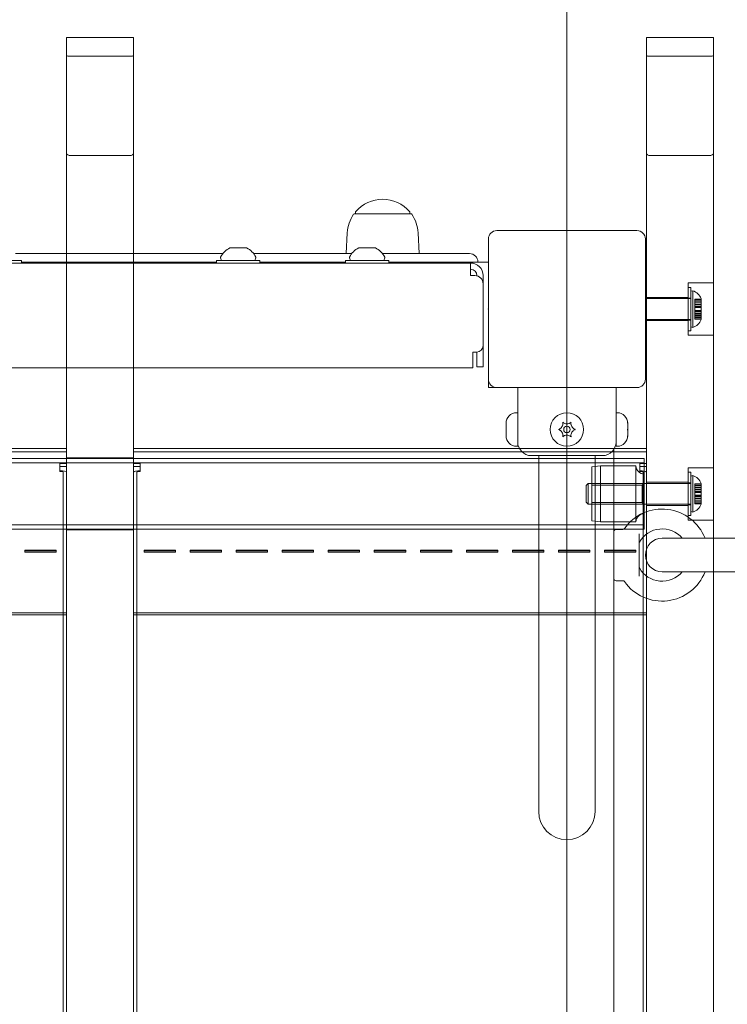
# Model space of a CAD drawing. Units: millimetres. Extents: x 9224 to 21826, y 6642 to 14457.
# Drawn here: x 19013 to 19351, y 11553 to 12023 of the extents above; entities that cross this region are included whole.
import ezdxf

# ---------------------------------------------------------------- set-up
doc = ezdxf.new("R2010")
doc.units = ezdxf.units.MM
doc.header["$LTSCALE"] = 75
doc.layers.add('Fall Zone', color=5, linetype='Continuous', lineweight=20, true_color=0x0000ff)
doc.layers.add('Visible (ISO)', color=7, linetype='Continuous', lineweight=18)

msp = doc.modelspace()

# ---------------------------------------------------------------- linework, layer by layer
at = {"layer": 'Fall Zone'}
msp.add_line((19274.05, 13485), (19274.05, 9285), dxfattribs=at)
msp.add_arc((19299.05, 11910), 1600, 0, 90, dxfattribs=at)
at = {"layer": 'Visible (ISO)', "color": 9, "true_color": 0xc0c0c0}
for p, q in [((19035.05, 12006.21), (19035.05, 12014.73)), ((19035.05, 12014.73), (19035.05, 11959.53)), ((19035.05, 12014.73), (19067.05, 12014.73)), ((19067.05, 11959.53), (19067.05, 12014.73)), ((19067.05, 12014.73), (19067.05, 12006.21)), ((19312.05, 12014.73), (19312.05, 11959.53)), ((19344.05, 12014.73), (19312.05, 12014.73)), ((19312.05, 12006.21), (19312.05, 12014.73)), ((19344.05, 11959.53), (19344.05, 12014.73)), ((19344.05, 12014.73), (19344.05, 12006.21)), ((19035.05, 12006.21), (19035.05, 10734.42)), ((19065.05, 12005.76), (19037.05, 12005.76)), ((19067.05, 10734.42), (19067.05, 12006.21)), ((19312.05, 12006.21), (19312.05, 10734.42)), ((19314.05, 12005.76), (19342.05, 12005.76)), ((19344.05, 10734.42), (19344.05, 12006.21)), ((19035.05, 10839.83), (19035.05, 11959.53)), ((19065.05, 11958.34), (19037.05, 11958.34)), ((19067.05, 11959.53), (19067.05, 10839.83)), ((19312.05, 10839.83), (19312.05, 11959.53)), ((19314.05, 11958.34), (19342.05, 11958.34)), ((19344.05, 11959.53), (19344.05, 10839.83)), ((19332.05, 11872.5), (19332.05, 11897.5)), ((19332.05, 11897.5), (19344.05, 11897.5)), ((19332.05, 11874.65), (19332.05, 11895.35)), ((19333.25, 11895.35), (19332.05, 11895.35)), ((19333.25, 11874.65), (19333.25, 11895.35)), ((19344.05, 11897.5), (19344.05, 11872.5)), ((19333.25, 11893.5), (19334.25, 11893.76)), ((19333.25, 11893.5), (19333.25, 11876.5)), ((19334.25, 11893.76), (19334.25, 11876.23)), ((19333.25, 11890), (19311.55, 11890)), ((19312.05, 11879.5), (19312.05, 11890.5)), ((19312.05, 11890.5), (19332.05, 11890.5)), ((19332.05, 11879.5), (19332.05, 11890.5)), ((19332.05, 11879.7), (19332.05, 11890.3)), ((19333.25, 11890.3), (19332.05, 11890.3)), ((19333.25, 11890.3), (19333.25, 11879.7)), ((19333.25, 11880), (19333.25, 11890)), ((19335.25, 11887.99), (19335.25, 11889.73)), ((19338.25, 11889.73), (19335.25, 11889.73)), ((19335.25, 11888.93), (19335.25, 11889.73)), ((19335.25, 11889.64), (19335.25, 11887.95)), ((19338.25, 11889.64), (19335.25, 11889.64)), ((19335.25, 11888.76), (19335.25, 11889.64)), ((19338.25, 11888.93), (19335.25, 11888.93)), ((19335.25, 11888.93), (19335.25, 11887.19)), ((19335.25, 11887.07), (19335.25, 11888.76)), ((19338.25, 11888.76), (19335.25, 11888.76)), ((19335.25, 11887.95), (19335.25, 11887.99)), ((19338.25, 11887.99), (19335.25, 11887.99)), ((19338.25, 11887.95), (19335.25, 11887.95)), ((19338.25, 11887.19), (19335.25, 11887.19)), ((19335.25, 11887.19), (19335.25, 11885.92)), ((19335.25, 11885.75), (19335.25, 11887.07)), ((19338.25, 11887.07), (19335.25, 11887.07)), ((19335.25, 11883.75), (19335.25, 11886.25)), ((19338.25, 11886.25), (19335.25, 11886.25)), ((19335.25, 11885.92), (19335.25, 11885.97)), ((19338.25, 11885.97), (19335.25, 11885.97)), ((19335.25, 11884.3), (19335.25, 11885.97)), ((19338.25, 11885.92), (19335.25, 11885.92)), ((19338.25, 11890), (19338.25, 11889.64)), ((19338.25, 11889.73), (19338.25, 11887.99)), ((19338.25, 11889.73), (19338.25, 11888.93)), ((19338.25, 11887.95), (19338.25, 11889.64)), ((19338.25, 11889.64), (19338.25, 11888.76)), ((19338.25, 11887.19), (19338.25, 11888.93)), ((19338.25, 11888.93), (19338.25, 11885.97)), ((19338.25, 11888.76), (19338.25, 11887.07)), ((19338.25, 11888.76), (19338.25, 11885.7)), ((19338.25, 11887.99), (19338.25, 11887.95)), ((19338.25, 11885.92), (19338.25, 11887.19)), ((19338.25, 11887.07), (19338.25, 11885.75)), ((19338.25, 11883.75), (19338.25, 11886.25)), ((19338.25, 11885.97), (19338.25, 11885.92)), ((19338.25, 11885.97), (19338.25, 11884.3)), ((19335.25, 11885.7), (19335.25, 11885.75)), ((19338.25, 11885.75), (19335.25, 11885.75)), ((19335.25, 11884.02), (19335.25, 11885.7)), ((19338.25, 11885.7), (19335.25, 11885.7)), ((19338.25, 11884.3), (19335.25, 11884.3)), ((19335.25, 11884.3), (19335.25, 11884.24)), ((19338.25, 11884.24), (19335.25, 11884.24)), ((19335.25, 11884.24), (19335.25, 11882.92)), ((19335.25, 11882.8), (19335.25, 11884.08)), ((19338.25, 11884.08), (19335.25, 11884.08)), ((19335.25, 11884.08), (19335.25, 11884.02)), ((19338.25, 11884.02), (19335.25, 11884.02)), ((19338.25, 11883.75), (19335.25, 11883.75)), ((19338.25, 11882.92), (19335.25, 11882.92)), ((19335.25, 11882.92), (19335.25, 11881.24)), ((19335.25, 11881.06), (19335.25, 11882.8)), ((19338.25, 11882.8), (19335.25, 11882.8)), ((19335.25, 11880.36), (19335.25, 11882.04)), ((19338.25, 11882.04), (19335.25, 11882.04)), ((19335.25, 11882.04), (19335.25, 11882)), ((19338.25, 11882), (19335.25, 11882)), ((19335.25, 11882), (19335.25, 11880.26)), ((19338.25, 11881.24), (19335.25, 11881.24)), ((19335.25, 11880.36), (19335.25, 11881.24)), ((19338.25, 11885.75), (19338.25, 11885.7)), ((19338.25, 11885.7), (19338.25, 11884.02)), ((19338.25, 11884.24), (19338.25, 11884.3)), ((19338.25, 11884.3), (19338.25, 11881.24)), ((19338.25, 11882.92), (19338.25, 11884.24)), ((19338.25, 11884.08), (19338.25, 11882.8)), ((19338.25, 11884.02), (19338.25, 11884.08)), ((19338.25, 11884.02), (19338.25, 11881.06)), ((19338.25, 11881.24), (19338.25, 11882.92)), ((19338.25, 11882.8), (19338.25, 11881.06)), ((19338.25, 11882.04), (19338.25, 11880.36)), ((19338.25, 11882), (19338.25, 11882.04)), ((19338.25, 11880.26), (19338.25, 11882)), ((19338.25, 11881.24), (19338.25, 11880.36)), ((19333.25, 11880), (19311.55, 11880)), ((19312.05, 11879.5), (19332.05, 11879.5)), ((19333.25, 11879.7), (19332.05, 11879.7)), ((19333.25, 11876.5), (19334.25, 11876.23)), ((19335.25, 11880.26), (19335.25, 11881.06)), ((19338.25, 11881.06), (19335.25, 11881.06)), ((19338.25, 11880.36), (19335.25, 11880.36)), ((19338.25, 11880.26), (19335.25, 11880.26)), ((19338.25, 11881.06), (19338.25, 11880.26)), ((19338.25, 11880.36), (19338.25, 11880)), ((19333.25, 11874.65), (19332.05, 11874.65)), ((19332.05, 11872.5), (19344.05, 11872.5)), ((19035.05, 11818.38), (18790.05, 11818.38)), ((19035.05, 11816.78), (18790.05, 11816.78)), ((19035.05, 11818.38), (19035.05, 11815.9)), ((19035.05, 11818.3), (19035.05, 11816.74)), ((19035.05, 11811.31), (19035.05, 11818.3)), ((19035.05, 11816.78), (19035.05, 11815.54)), ((19035.05, 11809.75), (19035.05, 11816.74)), ((19035.05, 11815.9), (19035.05, 11815.54)), ((19035.05, 11815.9), (19035.05, 11770.73)), ((19035.05, 11815.54), (19035.05, 11770.37)), ((19067.05, 11818.38), (19067.05, 11815.9)), ((19312.05, 11818.38), (19067.05, 11818.38)), ((19067.05, 11816.74), (19067.05, 11818.3)), ((19067.05, 11811.31), (19067.05, 11818.3)), ((19067.05, 11815.54), (19067.05, 11816.78)), ((19312.05, 11816.78), (19067.05, 11816.78)), ((19067.05, 11816.74), (19067.05, 11809.75)), ((19067.05, 11815.54), (19067.05, 11815.9)), ((19067.05, 11815.9), (19067.05, 11770.73)), ((19067.05, 11770.37), (19067.05, 11815.54)), ((19312.05, 11818.38), (19312.05, 11815.9)), ((19312.05, 11818.3), (19312.05, 11816.74)), ((19312.05, 11811.31), (19312.05, 11818.3)), ((19312.05, 11816.78), (19312.05, 11815.54)), ((19312.05, 11809.75), (19312.05, 11816.74)), ((19312.05, 11815.9), (19312.05, 11815.54)), ((19312.05, 11815.9), (19312.05, 11770.73)), ((19312.05, 11815.54), (19312.05, 11770.37)), ((19311.05, 11813.6), (18236.05, 11813.6)), ((19311.05, 11811.6), (18236.05, 11811.6)), ((19031.85, 11811.31), (19035.05, 11811.31)), ((19031.85, 11811.31), (19031.85, 11809.75)), ((19031.85, 11811.31), (19031.85, 11807.47)), ((19035.05, 11779.55), (19035.05, 11813.95)), ((19035.05, 11813.95), (19067.05, 11813.95)), ((19035.05, 11811.31), (19035.05, 11809.75)), ((19067.05, 11813.95), (19067.05, 11779.55)), ((19067.05, 11809.75), (19067.05, 11811.31)), ((19067.05, 11811.31), (19070.25, 11811.31)), ((19070.25, 11811.31), (19070.25, 11809.75)), ((19070.25, 11807.47), (19070.25, 11811.31)), ((19308.85, 11811.31), (19312.05, 11811.31)), ((19308.85, 11811.31), (19308.85, 11809.75)), ((19308.85, 11811.31), (19308.85, 11807.47)), ((19311.05, 11779.9), (19311.05, 11813.6)), ((19311.05, 11811.6), (19311.05, 11781.9)), ((19312.05, 11811.31), (19312.05, 11809.75)), ((19035.05, 11809.75), (19031.85, 11809.75)), ((19031.85, 11807.83), (19031.85, 11809.75)), ((19031.85, 11807.47), (19031.85, 11807.83)), ((19033.45, 11807.12), (19033.45, 10953.21)), ((19033.45, 11807.12), (19033.45, 11803.9)), ((19035.05, 10953.21), (19035.05, 11807.12)), ((19035.05, 11803.9), (19035.05, 11807.12)), ((19070.25, 11809.75), (19067.05, 11809.75)), ((19067.05, 11807.12), (19067.05, 10953.21)), ((19067.05, 11807.12), (19067.05, 11803.9)), ((19068.65, 10953.21), (19068.65, 11807.12)), ((19068.65, 11803.9), (19068.65, 11807.12)), ((19070.25, 11809.75), (19070.25, 11807.83)), ((19070.25, 11807.47), (19070.25, 11807.83)), ((19286.05, 11809.7), (19290.05, 11810.2)), ((19286.05, 11783.8), (19286.05, 11809.7)), ((19290.05, 11810.2), (19307.05, 11810.2)), ((19290.05, 11810.2), (19290.05, 11783.3)), ((19307.05, 11783.3), (19307.05, 11810.2)), ((19312.05, 11809.75), (19308.85, 11809.75)), ((19308.85, 11807.83), (19308.85, 11809.75)), ((19308.85, 11807.47), (19308.85, 11807.83)), ((19310.45, 11807.12), (19310.45, 10953.21)), ((19310.45, 11807.12), (19310.45, 11803.9)), ((19311.05, 11787.3), (19311.05, 11806.2)), ((19312.05, 10953.21), (19312.05, 11807.12)), ((19312.05, 11803.9), (19312.05, 11807.12)), ((19332.05, 11784.25), (19332.05, 11809.25)), ((19332.05, 11809.25), (19344.05, 11809.25)), ((19332.05, 11786.4), (19332.05, 11807.1)), ((19333.25, 11807.1), (19332.05, 11807.1)), ((19333.25, 11786.4), (19333.25, 11807.1)), ((19344.05, 11809.25), (19344.05, 11784.25)), ((19033.45, 11803.9), (19033.45, 11788.13)), ((19035.05, 11788.13), (19035.05, 11803.9)), ((19067.05, 11803.9), (19067.05, 11788.13)), ((19068.65, 11788.13), (19068.65, 11803.9)), ((19283.25, 11800.75), (19284.25, 11801.75)), ((19284.25, 11801.75), (19284.25, 11791.75)), ((19333.25, 11801.75), (19284.25, 11801.75)), ((19310.05, 11800.94), (19311.05, 11801.94)), ((19310.45, 11803.9), (19310.45, 11788.13)), ((19311.05, 11791.56), (19311.05, 11801.94)), ((19312.05, 11788.13), (19312.05, 11803.9)), ((19312.05, 11791.25), (19312.05, 11802.25)), ((19332.05, 11802.25), (19312.05, 11802.25)), ((19332.05, 11791.25), (19332.05, 11802.25)), ((19332.05, 11791.45), (19332.05, 11802.05)), ((19333.25, 11802.05), (19332.05, 11802.05)), ((19333.25, 11805.25), (19334.25, 11805.51)), ((19333.25, 11805.25), (19333.25, 11788.25)), ((19333.25, 11802.05), (19333.25, 11791.45)), ((19333.25, 11791.75), (19333.25, 11801.75)), ((19334.25, 11805.51), (19334.25, 11787.98)), ((19335.25, 11799.74), (19335.25, 11801.48)), ((19338.25, 11801.48), (19335.25, 11801.48)), ((19335.25, 11800.68), (19335.25, 11801.48)), ((19335.25, 11801.39), (19335.25, 11799.7)), ((19338.25, 11801.39), (19335.25, 11801.39)), ((19335.25, 11800.51), (19335.25, 11801.39)), ((19338.25, 11801.75), (19338.25, 11801.39)), ((19338.25, 11801.48), (19338.25, 11799.74)), ((19338.25, 11801.48), (19338.25, 11800.68)), ((19338.25, 11799.7), (19338.25, 11801.39)), ((19338.25, 11801.39), (19338.25, 11800.51)), ((19283.25, 11792.75), (19283.25, 11800.75)), ((19286.05, 11792.56), (19286.05, 11800.94)), ((19286.05, 11800.94), (19310.05, 11800.94)), ((19310.05, 11800.94), (19310.05, 11792.56)), ((19338.25, 11800.68), (19335.25, 11800.68)), ((19335.25, 11800.68), (19335.25, 11798.94)), ((19335.25, 11798.82), (19335.25, 11800.51)), ((19338.25, 11800.51), (19335.25, 11800.51)), ((19335.25, 11799.7), (19335.25, 11799.74)), ((19338.25, 11799.74), (19335.25, 11799.74)), ((19338.25, 11799.7), (19335.25, 11799.7)), ((19338.25, 11798.94), (19335.25, 11798.94)), ((19335.25, 11798.94), (19335.25, 11797.67)), ((19335.25, 11797.5), (19335.25, 11798.82)), ((19338.25, 11798.82), (19335.25, 11798.82)), ((19335.25, 11795.5), (19335.25, 11798)), ((19338.25, 11798), (19335.25, 11798)), ((19335.25, 11797.67), (19335.25, 11797.72)), ((19338.25, 11797.72), (19335.25, 11797.72)), ((19335.25, 11796.05), (19335.25, 11797.72)), ((19338.25, 11797.67), (19335.25, 11797.67)), ((19335.25, 11797.45), (19335.25, 11797.5)), ((19338.25, 11797.5), (19335.25, 11797.5)), ((19335.25, 11795.77), (19335.25, 11797.45)), ((19338.25, 11797.45), (19335.25, 11797.45)), ((19338.25, 11798.94), (19338.25, 11800.68)), ((19338.25, 11800.68), (19338.25, 11797.72)), ((19338.25, 11800.51), (19338.25, 11798.82)), ((19338.25, 11800.51), (19338.25, 11797.45)), ((19338.25, 11799.74), (19338.25, 11799.7)), ((19338.25, 11797.67), (19338.25, 11798.94)), ((19338.25, 11798.82), (19338.25, 11797.5)), ((19338.25, 11795.5), (19338.25, 11798)), ((19338.25, 11797.72), (19338.25, 11797.67)), ((19338.25, 11797.72), (19338.25, 11796.05)), ((19338.25, 11797.5), (19338.25, 11797.45)), ((19338.25, 11797.45), (19338.25, 11795.77)), ((19283.25, 11792.75), (19284.25, 11791.75)), ((19286.05, 11792.56), (19310.05, 11792.56)), ((19310.05, 11792.56), (19311.05, 11791.56)), ((19338.25, 11796.05), (19335.25, 11796.05)), ((19335.25, 11796.05), (19335.25, 11795.99)), ((19338.25, 11795.99), (19335.25, 11795.99)), ((19335.25, 11795.99), (19335.25, 11794.67)), ((19335.25, 11794.55), (19335.25, 11795.83)), ((19338.25, 11795.83), (19335.25, 11795.83)), ((19335.25, 11795.83), (19335.25, 11795.77)), ((19338.25, 11795.77), (19335.25, 11795.77)), ((19338.25, 11795.5), (19335.25, 11795.5)), ((19338.25, 11794.67), (19335.25, 11794.67)), ((19335.25, 11794.67), (19335.25, 11792.99)), ((19335.25, 11792.81), (19335.25, 11794.55)), ((19338.25, 11794.55), (19335.25, 11794.55)), ((19335.25, 11792.11), (19335.25, 11793.79)), ((19338.25, 11793.79), (19335.25, 11793.79)), ((19335.25, 11793.79), (19335.25, 11793.75)), ((19338.25, 11793.75), (19335.25, 11793.75)), ((19335.25, 11793.75), (19335.25, 11792.01)), ((19338.25, 11792.99), (19335.25, 11792.99)), ((19335.25, 11792.11), (19335.25, 11792.99)), ((19335.25, 11792.01), (19335.25, 11792.81)), ((19338.25, 11792.81), (19335.25, 11792.81)), ((19338.25, 11792.11), (19335.25, 11792.11)), ((19338.25, 11792.01), (19335.25, 11792.01)), ((19338.25, 11795.99), (19338.25, 11796.05)), ((19338.25, 11796.05), (19338.25, 11792.99)), ((19338.25, 11794.67), (19338.25, 11795.99)), ((19338.25, 11795.83), (19338.25, 11794.55)), ((19338.25, 11795.77), (19338.25, 11795.83)), ((19338.25, 11795.77), (19338.25, 11792.81)), ((19338.25, 11792.99), (19338.25, 11794.67)), ((19338.25, 11794.55), (19338.25, 11792.81)), ((19338.25, 11793.79), (19338.25, 11792.11)), ((19338.25, 11793.75), (19338.25, 11793.79)), ((19338.25, 11792.01), (19338.25, 11793.75)), ((19338.25, 11792.99), (19338.25, 11792.11)), ((19338.25, 11792.81), (19338.25, 11792.01)), ((19338.25, 11792.11), (19338.25, 11791.75)), ((19033.45, 10969.15), (19033.45, 11788.13)), ((19035.05, 10969.15), (19035.05, 11788.13)), ((19067.05, 11788.13), (19067.05, 10969.15)), ((19068.65, 11788.13), (19068.65, 10969.15)), ((19333.25, 11791.75), (19284.25, 11791.75)), ((19310.45, 10969.15), (19310.45, 11788.13)), ((19332.05, 11791.25), (19312.05, 11791.25)), ((19312.05, 10969.15), (19312.05, 11788.13)), ((19333.25, 11791.45), (19332.05, 11791.45)), ((19333.25, 11788.25), (19334.25, 11787.98)), ((19286.05, 11783.8), (19290.05, 11783.3)), ((19290.05, 11783.3), (19307.05, 11783.3)), ((19333.25, 11786.4), (19332.05, 11786.4)), ((19332.05, 11784.25), (19344.05, 11784.25)), ((19311.05, 11781.9), (18236.05, 11781.9)), ((19311.05, 11779.9), (18236.05, 11779.9)), ((19035.05, 11779.55), (19067.05, 11779.55)), ((19015.05, 11769.55), (19015.05, 11769.78)), ((19015.05, 11769.45), (19015.05, 11769.78)), ((19015.05, 11769.78), (19030.05, 11769.78)), ((19015.05, 11769.55), (19015.05, 11768.88)), ((19030.05, 11769.55), (19015.05, 11769.55)), ((19015.05, 11768.88), (19015.05, 11769.45)), ((19030.05, 11769.45), (19015.05, 11769.45)), ((19015.05, 11768.88), (19030.05, 11768.88)), ((19030.05, 11769.55), (19030.05, 11769.78)), ((19030.05, 11769.78), (19030.05, 11769.45)), ((19030.05, 11768.88), (19030.05, 11769.55)), ((19030.05, 11768.88), (19030.05, 11769.45)), ((19035.05, 11770.73), (19035.05, 11767.87)), ((19035.05, 11770.73), (19035.05, 11770.37)), ((19035.05, 11770.37), (19035.05, 11768.94)), ((19035.05, 11767.87), (19035.05, 11768.94)), ((19035.05, 11768.94), (19035.05, 11739.95)), ((19067.05, 11770.73), (19067.05, 11767.87)), ((19067.05, 11770.37), (19067.05, 11770.73)), ((19067.05, 11768.94), (19067.05, 11770.37)), ((19067.05, 11768.94), (19067.05, 11767.87)), ((19067.05, 11739.95), (19067.05, 11768.94)), ((19072.05, 11769.55), (19072.05, 11769.78)), ((19072.05, 11769.45), (19072.05, 11769.78)), ((19072.05, 11769.78), (19087.05, 11769.78)), ((19072.05, 11769.55), (19072.05, 11768.88)), ((19087.05, 11769.55), (19072.05, 11769.55)), ((19072.05, 11768.88), (19072.05, 11769.45)), ((19087.05, 11769.45), (19072.05, 11769.45)), ((19072.05, 11768.88), (19087.05, 11768.88)), ((19087.05, 11769.55), (19087.05, 11769.78)), ((19087.05, 11769.78), (19087.05, 11769.45)), ((19087.05, 11768.88), (19087.05, 11769.55)), ((19087.05, 11768.88), (19087.05, 11769.45)), ((19094.05, 11769.55), (19094.05, 11769.78)), ((19094.05, 11769.45), (19094.05, 11769.78)), ((19094.05, 11769.78), (19109.05, 11769.78)), ((19094.05, 11769.55), (19094.05, 11768.88)), ((19109.05, 11769.55), (19094.05, 11769.55)), ((19094.05, 11768.88), (19094.05, 11769.45)), ((19109.05, 11769.45), (19094.05, 11769.45)), ((19094.05, 11768.88), (19109.05, 11768.88)), ((19109.05, 11769.55), (19109.05, 11769.78)), ((19109.05, 11769.78), (19109.05, 11769.45)), ((19109.05, 11768.88), (19109.05, 11769.55)), ((19109.05, 11768.88), (19109.05, 11769.45)), ((19116.05, 11769.55), (19116.05, 11769.78)), ((19116.05, 11769.45), (19116.05, 11769.78)), ((19116.05, 11769.78), (19131.05, 11769.78)), ((19116.05, 11769.55), (19116.05, 11768.88)), ((19131.05, 11769.55), (19116.05, 11769.55)), ((19116.05, 11768.88), (19116.05, 11769.45)), ((19131.05, 11769.45), (19116.05, 11769.45)), ((19116.05, 11768.88), (19131.05, 11768.88)), ((19131.05, 11769.55), (19131.05, 11769.78)), ((19131.05, 11769.78), (19131.05, 11769.45)), ((19131.05, 11768.88), (19131.05, 11769.55)), ((19131.05, 11768.88), (19131.05, 11769.45)), ((19138.05, 11769.55), (19138.05, 11769.78)), ((19138.05, 11769.45), (19138.05, 11769.78)), ((19138.05, 11769.78), (19153.05, 11769.78)), ((19138.05, 11769.55), (19138.05, 11768.88)), ((19153.05, 11769.55), (19138.05, 11769.55)), ((19138.05, 11768.88), (19138.05, 11769.45)), ((19153.05, 11769.45), (19138.05, 11769.45)), ((19138.05, 11768.88), (19153.05, 11768.88)), ((19153.05, 11769.55), (19153.05, 11769.78)), ((19153.05, 11769.78), (19153.05, 11769.45)), ((19153.05, 11768.88), (19153.05, 11769.55)), ((19153.05, 11768.88), (19153.05, 11769.45)), ((19160.05, 11769.55), (19160.05, 11769.78)), ((19160.05, 11769.45), (19160.05, 11769.78)), ((19160.05, 11769.78), (19175.05, 11769.78)), ((19160.05, 11769.55), (19160.05, 11768.88)), ((19175.05, 11769.55), (19160.05, 11769.55)), ((19160.05, 11768.88), (19160.05, 11769.45)), ((19175.05, 11769.45), (19160.05, 11769.45)), ((19160.05, 11768.88), (19175.05, 11768.88)), ((19175.05, 11769.55), (19175.05, 11769.78)), ((19175.05, 11769.78), (19175.05, 11769.45)), ((19175.05, 11768.88), (19175.05, 11769.55)), ((19175.05, 11768.88), (19175.05, 11769.45)), ((19182.05, 11769.55), (19182.05, 11769.78)), ((19182.05, 11769.45), (19182.05, 11769.78)), ((19182.05, 11769.78), (19197.05, 11769.78)), ((19182.05, 11769.55), (19182.05, 11768.88)), ((19197.05, 11769.55), (19182.05, 11769.55)), ((19182.05, 11768.88), (19182.05, 11769.45)), ((19197.05, 11769.45), (19182.05, 11769.45)), ((19182.05, 11768.88), (19197.05, 11768.88)), ((19197.05, 11769.55), (19197.05, 11769.78)), ((19197.05, 11769.78), (19197.05, 11769.45)), ((19197.05, 11768.88), (19197.05, 11769.55)), ((19197.05, 11768.88), (19197.05, 11769.45)), ((19204.05, 11769.55), (19204.05, 11769.78)), ((19204.05, 11769.45), (19204.05, 11769.78)), ((19204.05, 11769.78), (19219.05, 11769.78)), ((19204.05, 11769.55), (19204.05, 11768.88)), ((19219.05, 11769.55), (19204.05, 11769.55)), ((19204.05, 11768.88), (19204.05, 11769.45)), ((19219.05, 11769.45), (19204.05, 11769.45)), ((19204.05, 11768.88), (19219.05, 11768.88)), ((19219.05, 11769.55), (19219.05, 11769.78)), ((19219.05, 11769.78), (19219.05, 11769.45)), ((19219.05, 11768.88), (19219.05, 11769.55)), ((19219.05, 11768.88), (19219.05, 11769.45)), ((19226.05, 11769.55), (19226.05, 11769.78)), ((19226.05, 11769.45), (19226.05, 11769.78)), ((19226.05, 11769.78), (19241.05, 11769.78)), ((19226.05, 11769.55), (19226.05, 11768.88)), ((19241.05, 11769.55), (19226.05, 11769.55)), ((19226.05, 11768.88), (19226.05, 11769.45)), ((19241.05, 11769.45), (19226.05, 11769.45)), ((19226.05, 11768.88), (19241.05, 11768.88)), ((19241.05, 11769.55), (19241.05, 11769.78)), ((19241.05, 11769.78), (19241.05, 11769.45)), ((19241.05, 11768.88), (19241.05, 11769.55)), ((19241.05, 11768.88), (19241.05, 11769.45)), ((19248.05, 11769.55), (19248.05, 11769.78)), ((19248.05, 11769.45), (19248.05, 11769.78)), ((19248.05, 11769.78), (19263.05, 11769.78)), ((19248.05, 11769.55), (19248.05, 11768.88)), ((19263.05, 11769.55), (19248.05, 11769.55)), ((19248.05, 11768.88), (19248.05, 11769.45)), ((19263.05, 11769.45), (19248.05, 11769.45)), ((19248.05, 11768.88), (19263.05, 11768.88)), ((19263.05, 11769.55), (19263.05, 11769.78)), ((19263.05, 11769.78), (19263.05, 11769.45)), ((19263.05, 11768.88), (19263.05, 11769.55)), ((19263.05, 11768.88), (19263.05, 11769.45)), ((19270.05, 11769.55), (19270.05, 11769.78)), ((19270.05, 11769.45), (19270.05, 11769.78)), ((19270.05, 11769.78), (19285.05, 11769.78)), ((19270.05, 11769.55), (19270.05, 11768.88)), ((19285.05, 11769.55), (19270.05, 11769.55)), ((19270.05, 11768.88), (19270.05, 11769.45)), ((19285.05, 11769.45), (19270.05, 11769.45)), ((19270.05, 11768.88), (19285.05, 11768.88)), ((19285.05, 11769.55), (19285.05, 11769.78)), ((19285.05, 11769.78), (19285.05, 11769.45)), ((19285.05, 11768.88), (19285.05, 11769.55)), ((19285.05, 11768.88), (19285.05, 11769.45)), ((19292.05, 11769.55), (19292.05, 11769.78)), ((19292.05, 11769.45), (19292.05, 11769.78)), ((19292.05, 11769.78), (19307.05, 11769.78)), ((19292.05, 11769.55), (19292.05, 11768.88)), ((19307.05, 11769.55), (19292.05, 11769.55)), ((19292.05, 11768.88), (19292.05, 11769.45)), ((19307.05, 11769.45), (19292.05, 11769.45)), ((19292.05, 11768.88), (19307.05, 11768.88)), ((19307.05, 11769.55), (19307.05, 11769.78)), ((19307.05, 11769.78), (19307.05, 11769.45)), ((19307.05, 11768.88), (19307.05, 11769.55)), ((19307.05, 11768.88), (19307.05, 11769.45)), ((19312.05, 11770.73), (19312.05, 11767.87)), ((19312.05, 11770.73), (19312.05, 11770.37)), ((19312.05, 11770.37), (19312.05, 11768.94)), ((19312.05, 11767.87), (19312.05, 11768.94)), ((19312.05, 11768.94), (19312.05, 11739.95)), ((19035.05, 11767.87), (19035.05, 11738.88)), ((19067.05, 11767.87), (19067.05, 11738.88)), ((19312.05, 11767.87), (19312.05, 11738.88)), ((19035.05, 11739.95), (18790.05, 11739.95)), ((19035.05, 11738.88), (18790.05, 11738.88)), ((19035.05, 11738.88), (19035.05, 11739.95)), ((19312.05, 11739.95), (19067.05, 11739.95)), ((19067.05, 11738.88), (19067.05, 11739.95)), ((19312.05, 11738.88), (19067.05, 11738.88)), ((19312.05, 11738.88), (19312.05, 11739.95))]:
    msp.add_line(p, q, dxfattribs=at)
at = {"layer": 'Visible (ISO)'}
for p, q in [((19172.58, 11930.5), (19199.52, 11930.5)), ((19173.05, 11930.5), (19173.05, 11931.25)), ((19199.05, 11930.5), (19199.05, 11931.25)), ((19169.11, 11921.48), (19168.55, 11911.5)), ((19202.99, 11921.48), (19203.55, 11911.5)), ((19307.55, 11922.5), (19240.55, 11922.5)), ((19113.86, 11914.2), (19113.03, 11914.2)), ((19117.55, 11914.2), (19113.86, 11914.2)), ((19120.73, 11914.2), (19117.55, 11914.2)), ((19121.03, 11914.2), (19120.73, 11914.2)), ((19176.63, 11914.2), (19174.63, 11914.2)), ((19180.63, 11914.2), (19176.63, 11914.2)), ((19182.63, 11914.2), (19180.63, 11914.2)), ((19236.55, 11918.5), (19236.55, 11851.5)), ((19311.55, 11851.5), (19311.55, 11918.5)), ((19010.58, 11911.5), (19109.68, 11911.5)), ((19109.03, 11908.2), (19108.6, 11909.5)), ((19124.38, 11911.5), (19171.27, 11911.5)), ((19125.03, 11908.2), (19125.47, 11909.5)), ((19170.63, 11908.2), (19170.19, 11909.5)), ((19185.98, 11911.5), (19225.87, 11911.5)), ((19186.63, 11908.2), (19187.06, 11909.5)), ((19225.87, 11911.5), (19227.55, 11911.5)), ((19228.05, 11907), (18827.45, 11907)), ((18992.87, 11908.2), (19013.57, 11908.2)), ((19013.57, 11907), (19013.57, 11908.2)), ((19013.57, 11907.5), (19106.68, 11907.5)), ((19106.68, 11907.5), (19013.57, 11907.5)), ((19106.68, 11908.2), (19127.38, 11908.2)), ((19106.68, 11907), (19106.68, 11908.2)), ((19127.38, 11907), (19127.38, 11908.2)), ((19127.38, 11907.5), (19168.28, 11907.5)), ((19168.28, 11907.5), (19127.38, 11907.5)), ((19168.28, 11908.2), (19188.98, 11908.2)), ((19168.28, 11907), (19168.28, 11908.2)), ((19188.98, 11907), (19188.98, 11908.2)), ((19188.98, 11907.5), (19236.55, 11907.5)), ((19226.51, 11907.5), (19188.98, 11907.5)), ((19231.55, 11907.5), (19226.51, 11907.5)), ((19228.05, 11901), (19228.05, 11907)), ((19230.05, 11901), (19228.05, 11901)), ((19231.05, 11901), (19231.05, 11900.87)), ((19234.05, 11897), (19234.05, 11901)), ((19234.05, 11867.5), (19234.05, 11897)), ((19236.45, 11885.05), (19236.45, 11884.95)), ((19236.55, 11885.05), (19236.45, 11885.05)), ((19236.55, 11884.95), (19236.45, 11884.95)), ((19234.05, 11867.5), (19234.05, 11857.5)), ((19229.05, 11864.5), (19231.05, 11864.5)), ((19229.05, 11863), (19229.05, 11864.5)), ((19229.05, 11857), (19229.05, 11863)), ((19231.05, 11857.5), (19231.05, 11864.5)), ((19229.05, 11857), (18827.45, 11857)), ((19231.05, 11857.5), (19234.05, 11857.5)), ((19236.55, 11851.5), (19236.55, 11847.5)), ((19236.55, 11847.5), (19240.55, 11847.5)), ((19240.55, 11847.5), (19307.55, 11847.5)), ((19250.55, 11847.5), (19250.55, 11835.5)), ((19297.55, 11847.5), (19297.55, 11835.5)), ((19250.55, 11835.5), (19249.98, 11835.5)), ((19250.55, 11819.5), (19250.55, 11835.5)), ((19297.55, 11835.5), (19297.55, 11819.5)), ((19297.55, 11835.5), (19298.12, 11835.5)), ((19244.98, 11830.35), (19244.98, 11830.5)), ((19244.98, 11830.35), (19244.98, 11830.2)), ((19244.98, 11830.2), (19244.99, 11830.2)), ((19244.98, 11828.11), (19244.98, 11829.73)), ((19303.12, 11830.2), (19303.11, 11830.2)), ((19303.12, 11830.5), (19303.12, 11830.35)), ((19303.12, 11830.2), (19303.12, 11830.35)), ((19303.12, 11829.73), (19303.12, 11828.11)), ((19244.98, 11826.88), (19244.98, 11828.11)), ((19244.98, 11825.26), (19244.98, 11826.88)), ((19244.98, 11824.8), (19244.98, 11824.65)), ((19244.98, 11824.8), (19244.99, 11824.8)), ((19303.12, 11824.8), (19303.11, 11824.8)), ((19303.12, 11828.11), (19303.12, 11826.88)), ((19303.12, 11826.88), (19303.12, 11825.26)), ((19303.12, 11824.65), (19303.12, 11824.8)), ((19244.98, 11824.5), (19244.98, 11824.65)), ((19303.12, 11824.65), (19303.12, 11824.5)), ((19250.55, 11819.5), (19249.98, 11819.5)), ((19296.55, 11818.03), (19296.55, 10951.96)), ((19297.55, 11819.5), (19298.12, 11819.5)), ((19291.05, 11815), (19257.05, 11815)), ((19260.6, 11815), (19260.6, 11800)), ((19287.5, 11815), (19287.5, 11800)), ((19260.6, 11800), (19260.6, 11645)), ((19287.5, 11645), (19287.5, 11800)), ((19297.55, 11779.75), (19300.75, 11779.75)), ((19308.55, 11777.63), (19308.55, 11757.37)), ((19368.55, 11775.5), (19319.55, 11775.5)), ((19366.47, 11775.5), (19340.05, 11775.5)), ((19319.55, 11759.5), (19368.55, 11759.5)), ((19340.05, 11759.5), (19366.47, 11759.5)), ((19297.55, 11755.25), (19300.75, 11755.25))]:
    msp.add_line(p, q, dxfattribs=at)
for radius in [8, 1.5]:
    msp.add_circle((19274.05, 11827.5), radius, dxfattribs=at)
for centre, radius, start, end in [((19186.05, 11920.53), 16.97, 40.613, 139.387), ((19186.05, 11920.53), 16.97, 144.908, 176.788), ((19172.58, 11930), 0.5, 90, 144.908), ((19173.55, 11931.25), 0.5, 139.387, 180), ((19198.55, 11931.25), 0.5, 0, 40.613), ((19199.52, 11930), 0.5, 35.092, 90), ((19186.05, 11920.53), 16.97, 3.212, 35.092), ((19240.55, 11918.5), 4, 90, 180), ((19307.55, 11918.5), 4, 0, 90), ((19117.47, 11905.26), 9.98, 116.3993, 152.3668), ((19116.6, 11905.26), 9.98, 27.6332, 63.6007), ((19179.06, 11905.26), 9.98, 116.3993, 152.3668), ((19178.19, 11905.26), 9.98, 27.6332, 63.6007), ((19109.07, 11909.66), 0.5, 152.3668, 198.4349), ((19124.99, 11909.66), 0.5, 341.5651, 27.6332), ((19170.67, 11909.66), 0.5, 152.3668, 198.4349), ((19186.58, 11909.66), 0.5, 341.5651, 27.6332), ((19227.55, 11907.5), 4, 0, 90), ((19228.05, 11901), 6, 0, 90), ((19228.05, 11901), 3, 0, 90), ((19230.05, 11897), 4, 0, 90), ((19231.05, 11867.5), 3, 270, 0), ((19240.55, 11851.5), 4, 180, 270), ((19307.55, 11851.5), 4, 270, 0), ((19249.98, 11830.5), 5, 90, 180), ((19298.12, 11830.5), 5, 0, 90), ((19269.12, 11830.35), 3, 311.8103, 348.1897), ((19274.05, 11833.2), 3, 251.8103, 288.1897), ((19278.99, 11830.35), 3, 191.8103, 228.1897), ((19269.12, 11824.65), 3, 11.8103, 48.1897), ((19274.05, 11821.8), 3, 71.8103, 108.1897), ((19278.99, 11824.65), 3, 131.8103, 168.1897), ((19249.98, 11824.5), 5, 180, 270), ((19257.05, 11821.5), 6.5, 180, 270), ((19291.05, 11821.5), 6.5, 270, 0), ((19298.12, 11824.5), 5, 270, 0), ((19319.55, 11767.5), 22, 21.3237, 144.8242), ((19297.55, 11778.75), 1, 90, 180), ((19300.75, 11780.75), 1, 270, 324.8242), ((19319.55, 11767.5), 12.5, 39.7918, 150.4082), ((19309.55, 11773.18), 1, 150.4082, 180), ((19319.55, 11767.5), 8, 90, 270), ((19319.55, 11767.5), 22, 215.1758, 338.6763), ((19309.55, 11761.82), 1, 180, 209.5918), ((19319.55, 11767.5), 12.5, 209.5918, 320.2082), ((19297.55, 11756.25), 1, 180, 270), ((19300.75, 11754.25), 1, 35.1758, 90), ((19274.05, 11645), 13.45, 180, 0)]:
    msp.add_arc(centre, radius, start, end, dxfattribs=at)
at = {"layer": 'Visible (ISO)', "color": 9, "true_color": 0xc0c0c0}
for centre, radius, start, end in [((19332.12, 11887.49), 6.62, 22.2537, 71.2437), ((19332.12, 11882.51), 6.62, 288.7563, 337.7463), ((19311.05, 11810.2), 4, 180, 270), ((19332.12, 11799.24), 6.62, 22.2537, 71.2437), ((19311.05, 11783.3), 4, 90, 180), ((19332.12, 11794.26), 6.62, 288.7563, 337.7463)]:
    msp.add_arc(centre, radius, start, end, dxfattribs=at)
for centre, major_axis, ratio, start_param, end_param in [((19037.05, 12006.21), (-2, 0), 0.224148, 0, 1.570796), ((19065.05, 12006.21), (2, 0), 0.224148, 4.712389, 6.283185), ((19314.05, 12006.21), (-2, 0), 0.224148, 0, 1.570796), ((19342.05, 12006.21), (2, 0), 0.224148, 4.712389, 6.283185), ((19037.05, 11959.53), (2, 0), 0.593601, 3.141593, 4.712389), ((19065.05, 11959.53), (2, 0), 0.593601, 4.712389, 6.283185), ((19314.05, 11959.53), (2, 0), 0.593601, 3.141593, 4.712389), ((19342.05, 11959.53), (2, 0), 0.593601, 4.712389, 6.283185), ((19031.85, 11807.12), (3.2, 0), 0.224148, 0, 1.570796), ((19031.85, 11807.12), (1.6, 0), 0.224148, 0, 1.570796), ((19070.25, 11807.12), (-3.2, 0), 0.224148, 4.712389, 6.283185), ((19070.25, 11807.12), (-1.6, 0), 0.224148, 4.712389, 6.283185), ((19308.85, 11807.12), (3.2, 0), 0.224148, 0, 1.570796), ((19308.85, 11807.12), (1.6, 0), 0.224148, 0, 1.570796)]:
    msp.add_ellipse(centre, major_axis=major_axis, ratio=ratio, start_param=start_param, end_param=end_param, dxfattribs=at)
at = {"layer": 'Visible (ISO)'}
for points, knots in [([(19244.98, 11830.35), (19244.98, 11830.39), (19244.98, 11830.43), (19244.99, 11830.55), (19245, 11830.62), (19245.04, 11830.79), (19245.06, 11830.87), (19245.08, 11830.96)], [0.29087265, 0.29087265, 0.29087265, 0.29087265, 0.32047351, 0.32047351, 0.35707667, 0.35707667, 0.39061204, 0.39061204, 0.39061204, 0.39061204]), ([(19245.08, 11830.96), (19245.06, 11830.86), (19245.05, 11830.76), (19245, 11830.41), (19244.99, 11830.17), (19244.98, 11829.86), (19244.98, 11829.8), (19244.98, 11829.73)], [0.0214085, 0.0214085, 0.0214085, 0.0214085, 0.0534182, 0.0534182, 0.1262074, 0.1262074, 0.1459244, 0.1459244, 0.1459244, 0.1459244]), ([(19272.05, 11830.96), (19272.19, 11830.84), (19272.35, 11830.72), (19272.7, 11830.51), (19272.9, 11830.42), (19273.12, 11830.35)], [0, 0, 0, 0, 0.057754, 0.057754, 0.1247507, 0.1247507, 0.1247507, 0.1247507]), ([(19272.05, 11829.73), (19272.09, 11829.9), (19272.11, 11830.07), (19272.12, 11830.41), (19272.11, 11830.57), (19272.08, 11830.81), (19272.07, 11830.89), (19272.05, 11830.96)], [0.297415, 0.297415, 0.297415, 0.297415, 0.340432, 0.340432, 0.3822607, 0.3822607, 0.4016851, 0.4016851, 0.4016851, 0.4016851]), ([(19274.99, 11830.35), (19275.1, 11830.39), (19275.22, 11830.43), (19275.47, 11830.55), (19275.6, 11830.62), (19275.84, 11830.79), (19275.95, 11830.87), (19276.05, 11830.96)], [0.29087265, 0.29087265, 0.29087265, 0.29087265, 0.32047351, 0.32047351, 0.35707667, 0.35707667, 0.39061204, 0.39061204, 0.39061204, 0.39061204]), ([(19276.05, 11830.96), (19276.03, 11830.86), (19276.01, 11830.76), (19275.98, 11830.41), (19275.98, 11830.17), (19276.03, 11829.86), (19276.04, 11829.8), (19276.05, 11829.73)], [0.0214085, 0.0214085, 0.0214085, 0.0214085, 0.0534182, 0.0534182, 0.1262074, 0.1262074, 0.1459244, 0.1459244, 0.1459244, 0.1459244]), ([(19303.02, 11830.96), (19303.06, 11830.84), (19303.08, 11830.72), (19303.12, 11830.51), (19303.12, 11830.42), (19303.12, 11830.35)], [0, 0, 0, 0, 0.057754, 0.057754, 0.1247507, 0.1247507, 0.1247507, 0.1247507]), ([(19303.12, 11829.73), (19303.12, 11829.9), (19303.12, 11830.07), (19303.1, 11830.41), (19303.08, 11830.57), (19303.05, 11830.81), (19303.04, 11830.89), (19303.02, 11830.96)], [0.297415, 0.297415, 0.297415, 0.297415, 0.340432, 0.340432, 0.3822607, 0.3822607, 0.4016851, 0.4016851, 0.4016851, 0.4016851]), ([(19244.98, 11828.11), (19244.98, 11828.05), (19244.98, 11828), (19244.99, 11827.84), (19245, 11827.75), (19245.03, 11827.6), (19245.05, 11827.54), (19245.08, 11827.5)], [0.3229177, 0.3229177, 0.3229177, 0.3229177, 0.3481107, 0.3481107, 0.3997938, 0.3997938, 0.443778, 0.443778, 0.443778, 0.443778]), ([(19245.08, 11827.5), (19245.05, 11827.44), (19245.02, 11827.36), (19244.99, 11827.16), (19244.98, 11827.03), (19244.98, 11826.88)], [0, 0, 0, 0, 0.0573742, 0.0573742, 0.1248195, 0.1248195, 0.1248195, 0.1248195]), ([(19244.98, 11825.26), (19244.98, 11825.09), (19244.98, 11824.93), (19245, 11824.59), (19245.02, 11824.42), (19245.06, 11824.18), (19245.07, 11824.11), (19245.08, 11824.03)], [0.297415, 0.297415, 0.297415, 0.297415, 0.340432, 0.340432, 0.3822607, 0.3822607, 0.4016851, 0.4016851, 0.4016851, 0.4016851]), ([(19270.05, 11827.5), (19270.23, 11827.56), (19270.4, 11827.63), (19270.77, 11827.83), (19270.95, 11827.96), (19271.12, 11828.11)], [0, 0, 0, 0, 0.0573742, 0.0573742, 0.1248195, 0.1248195, 0.1248195, 0.1248195]), ([(19271.12, 11826.88), (19271.05, 11826.94), (19270.98, 11827), (19270.77, 11827.16), (19270.62, 11827.25), (19270.33, 11827.39), (19270.19, 11827.45), (19270.05, 11827.5)], [0.3229177, 0.3229177, 0.3229177, 0.3229177, 0.3481107, 0.3481107, 0.3997938, 0.3997938, 0.443778, 0.443778, 0.443778, 0.443778]), ([(19272.05, 11824.03), (19272.07, 11824.14), (19272.09, 11824.24), (19272.12, 11824.58), (19272.12, 11824.83), (19272.08, 11825.13), (19272.07, 11825.2), (19272.05, 11825.26)], [0.0214085, 0.0214085, 0.0214085, 0.0214085, 0.0534182, 0.0534182, 0.1262074, 0.1262074, 0.1459244, 0.1459244, 0.1459244, 0.1459244]), ([(19276.05, 11825.26), (19276.02, 11825.09), (19276, 11824.93), (19275.98, 11824.59), (19275.99, 11824.42), (19276.02, 11824.18), (19276.04, 11824.11), (19276.05, 11824.03)], [0.297415, 0.297415, 0.297415, 0.297415, 0.340432, 0.340432, 0.3822607, 0.3822607, 0.4016851, 0.4016851, 0.4016851, 0.4016851]), ([(19276.99, 11828.11), (19277.05, 11828.05), (19277.12, 11828), (19277.33, 11827.84), (19277.48, 11827.75), (19277.77, 11827.6), (19277.91, 11827.54), (19278.05, 11827.5)], [0.3229177, 0.3229177, 0.3229177, 0.3229177, 0.3481107, 0.3481107, 0.3997938, 0.3997938, 0.443778, 0.443778, 0.443778, 0.443778]), ([(19278.05, 11827.5), (19277.87, 11827.44), (19277.7, 11827.36), (19277.34, 11827.16), (19277.15, 11827.03), (19276.99, 11826.88)], [0, 0, 0, 0, 0.0573742, 0.0573742, 0.1248195, 0.1248195, 0.1248195, 0.1248195]), ([(19303.02, 11827.5), (19303.06, 11827.56), (19303.08, 11827.63), (19303.12, 11827.83), (19303.12, 11827.96), (19303.12, 11828.11)], [0, 0, 0, 0, 0.0573742, 0.0573742, 0.1248195, 0.1248195, 0.1248195, 0.1248195]), ([(19303.12, 11826.88), (19303.12, 11826.94), (19303.12, 11827), (19303.11, 11827.16), (19303.1, 11827.25), (19303.07, 11827.39), (19303.05, 11827.45), (19303.02, 11827.5)], [0.3229177, 0.3229177, 0.3229177, 0.3229177, 0.3481107, 0.3481107, 0.3997938, 0.3997938, 0.443778, 0.443778, 0.443778, 0.443778]), ([(19303.02, 11824.03), (19303.04, 11824.14), (19303.06, 11824.24), (19303.1, 11824.58), (19303.12, 11824.83), (19303.12, 11825.13), (19303.12, 11825.2), (19303.12, 11825.26)], [0.0214085, 0.0214085, 0.0214085, 0.0214085, 0.0534182, 0.0534182, 0.1262074, 0.1262074, 0.1459244, 0.1459244, 0.1459244, 0.1459244]), ([(19245.08, 11824.03), (19245.05, 11824.16), (19245.02, 11824.27), (19244.99, 11824.49), (19244.98, 11824.58), (19244.98, 11824.65)], [0, 0, 0, 0, 0.057754, 0.057754, 0.1247507, 0.1247507, 0.1247507, 0.1247507]), ([(19273.12, 11824.65), (19273, 11824.61), (19272.88, 11824.56), (19272.64, 11824.45), (19272.5, 11824.37), (19272.26, 11824.21), (19272.15, 11824.12), (19272.05, 11824.03)], [0.29087265, 0.29087265, 0.29087265, 0.29087265, 0.32047351, 0.32047351, 0.35707667, 0.35707667, 0.39061204, 0.39061204, 0.39061204, 0.39061204]), ([(19276.05, 11824.03), (19275.91, 11824.16), (19275.76, 11824.27), (19275.4, 11824.49), (19275.2, 11824.58), (19274.99, 11824.65)], [0, 0, 0, 0, 0.057754, 0.057754, 0.1247507, 0.1247507, 0.1247507, 0.1247507]), ([(19303.12, 11824.65), (19303.12, 11824.61), (19303.12, 11824.56), (19303.11, 11824.45), (19303.1, 11824.37), (19303.07, 11824.21), (19303.05, 11824.12), (19303.02, 11824.03)], [0.29087265, 0.29087265, 0.29087265, 0.29087265, 0.32047351, 0.32047351, 0.35707667, 0.35707667, 0.39061204, 0.39061204, 0.39061204, 0.39061204])]:
    msp.add_open_spline(points, degree=3, knots=knots, dxfattribs=at)

doc.saveas('drawing.dxf')
